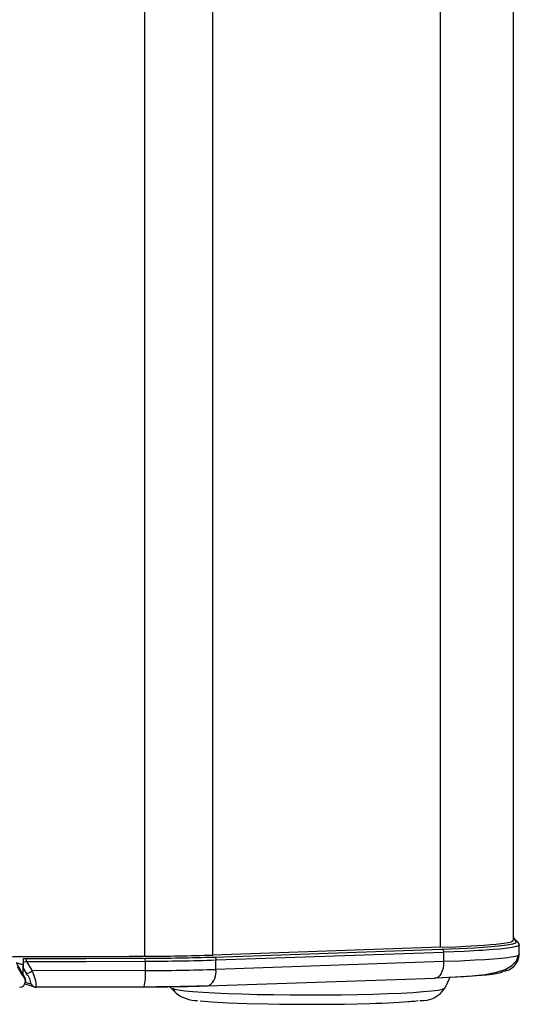
# Model space of a CAD drawing. Units: millimetres. Extents: x 63 to 3226, y 63 to 2034.
# Drawn here: x 583 to 667, y 1268 to 1434 of the extents above; entities that cross this region are included whole.
import ezdxf

# ---------------------------------------------------------------- set-up
doc = ezdxf.new("R2010")
doc.units = ezdxf.units.MM
doc.header["$LTSCALE"] = 10

msp = doc.modelspace()

# ---------------------------------------------------------------- linework, layer by layer
at = {"color": 7, "linetype": 'Continuous', "lineweight": 25}
for p, q in [((604.08109, 1275.749624), (604.08109, 1890.468438)), ((615.500964, 1275.955009), (615.500964, 1890.264401)), ((653.824159, 1277.257728), (653.824159, 1888.958555)), ((666.118905, 1278.443165), (666.118905, 1887.770265)), ((666.118905, 1279.030613), (666.159241, 1278.916312)), ((666.936208, 1278.067777), (666.163638, 1278.840346)), ((653.824203, 1277.257735), (615.500964, 1275.955008)), ((667.118905, 1276.01682), (667.118905, 1277.724371)), ((581.795786, 1275.707841), (603.685236, 1275.778716)), ((581.821298, 1275.656634), (603.685236, 1275.728647)), ((582.993309, 1275.687268), (582.936131, 1275.687206)), ((615.77338, 1275.626556), (654.101053, 1276.930986)), ((616.045603, 1275.127238), (654.368798, 1276.431518)), ((654.368798, 1276.431518), (654.368798, 1274.847246)), ((582.393174, 1274.685885), (583.198408, 1274.426197)), ((582.446705, 1274.586986), (583.490994, 1272.789343)), ((583.601336, 1275.367812), (583.601336, 1274.724566)), ((583.601336, 1274.724566), (583.601336, 1273.732226)), ((583.601336, 1273.732226), (583.601336, 1274.393171)), ((584.155178, 1274.856694), (585.06942, 1273.282748)), ((604.149911, 1273.34649), (604.149911, 1274.923137)), ((616.045603, 1273.542955), (616.045603, 1275.127238)), ((654.368798, 1274.847246), (616.045603, 1273.542955)), ((583.601275, 1272.790087), (583.490994, 1272.789343)), ((583.845311, 1272.185208), (583.495043, 1272.791474)), ((583.601275, 1272.790087), (583.601308, 1273.781044)), ((583.601336, 1273.732226), (584.153775, 1272.780746)), ((583.601336, 1272.849378), (583.601336, 1273.732226)), ((583.845301, 1272.185202), (583.813801, 1272.036645)), ((604.149911, 1273.34649), (585.06942, 1273.282748)), ((654.645669, 1270.418391), (655.48807, 1272.22191)), ((583.845087, 1271.105673), (585.479318, 1270.578635)), ((583.931368, 1271.346334), (583.962441, 1271.509717)), ((583.978291, 1271.679656), (583.94239, 1271.50537)), ((603.960174, 1270.592615), (585.78625, 1270.531737)), ((585.834707, 1270.563207), (604.000029, 1270.623799)), ((608.201478, 1270.661158), (609.325471, 1269.537164)), ((614.632028, 1270.776231), (652.955016, 1272.080516))]:
    msp.add_line(p, q, dxfattribs=at)
at = {"color": 8, "linetype": 'Continuous', "lineweight": 25}
for p, q in [((666.118905, 1278.677228), (666.580984, 1278.215053)), ((666.541422, 1278.053358), (666.580985, 1278.21508)), ((584.928653, 1271.028627), (583.932069, 1271.350024))]:
    msp.add_line(p, q, dxfattribs=at)
at = {"color": 7, "linetype": 'Continuous', "lineweight": 25, "flags": 128}
for points in [[(653.824159, 1277.257722), (656.457479, 1277.359965), (658.952417, 1277.484651), (660.121529, 1277.555411), (661.223161, 1277.631781), (662.245292, 1277.713762), (663.175531, 1277.801354), (663.633208, 1277.850741), (664.073338, 1277.903498), (664.489524, 1277.959624), (664.874976, 1278.01912), (665.222535, 1278.081985), (665.52469, 1278.14822), (665.723848, 1278.202366), (665.941965, 1278.281879), (666.097306, 1278.386758), (666.090635, 1278.443165)], [(654.101053, 1276.93094), (656.983512, 1277.04388), (659.560011, 1277.175522), (661.786543, 1277.32362), (663.625078, 1277.485642), (665.044212, 1277.658822), (666.019705, 1277.840201), (666.534896, 1278.026683), (666.541422, 1278.053358)], [(667.118976, 1277.63776), (667.118973, 1277.637681), (667.118969, 1277.63753), (667.118949, 1277.63701), (667.118848, 1277.635099), (667.118005, 1277.627798), (667.107829, 1277.599276), (667.067051, 1277.552234), (666.960436, 1277.486815), (666.629622, 1277.371695), (665.942648, 1277.226643), (664.714527, 1277.055812), (663.833365, 1276.962858), (662.738927, 1276.8665), (661.979224, 1276.808409), (661.495666, 1276.774333), (660.936704, 1276.737358), (660.296022, 1276.697803), (657.817575, 1276.567697), (654.368941, 1276.431518)], [(667.09564, 1277.646302), (667.112578, 1277.725809), (666.945233, 1278.05834), (666.903243, 1278.098703)], [(667.09564, 1277.646302), (667.112578, 1277.725809), (666.945233, 1278.05834), (666.93374, 1278.069387)], [(667.080309, 1277.71566), (667.109898, 1277.676724), (667.118976, 1277.63776)], [(603.685236, 1275.728647), (608.394705, 1275.776976), (610.077632, 1275.819655)], [(615.77338, 1275.626556), (615.874902, 1275.582445), (615.961805, 1275.472807), (616.021575, 1275.313423), (616.045604, 1275.127238)], [(653.039605, 1272.114063), (656.355797, 1272.260131), (659.118982, 1272.449532), (661.399266, 1272.700289), (663.260346, 1273.046292), (664.747746, 1273.529438), (665.87747, 1274.182079), (666.628488, 1274.996507), (666.980548, 1275.904284)], [(654.101053, 1276.930986), (654.162974, 1276.912324), (654.218671, 1276.870585), (654.266102, 1276.811446), (654.304236, 1276.740556), (654.352539, 1276.583536), (654.368798, 1276.43153), (654.368798, 1276.431518)], [(667.089359, 1276.01682), (667.096155, 1275.960769), (666.966618, 1275.877935)], [(583.198408, 1274.426197), (583.331543, 1274.408043), (583.601336, 1274.393171)], [(584.155178, 1274.856694), (583.79679, 1274.768786), (583.601336, 1274.724566)], [(584.126247, 1275.356004), (594.122913, 1275.387802), (604.116059, 1275.422469)], [(584.155181, 1274.856694), (594.154307, 1274.88848), (604.149911, 1274.923137)], [(583.845299, 1272.185201), (583.941322, 1271.95792), (583.978291, 1271.679656)], [(664.251873, 1273.260973), (664.216401, 1273.087244), (663.754488, 1272.91707), (662.867841, 1272.750687), (661.575648, 1272.591939), (659.897521, 1272.443415), (657.861621, 1272.307463), (655.515738, 1272.18718), (652.860808, 1272.082711)], [(585.390072, 1270.612336), (585.623412, 1270.553546), (585.84452, 1270.575837)], [(614.537858, 1270.778424), (614.840407, 1270.810193), (614.852603, 1270.81619)], [(653.171103, 1272.118264), (653.163388, 1272.114471), (652.860807, 1272.082711)], [(613.379521, 1268.263008), (615.418614, 1268.085537), (618.078006, 1267.932197), (621.256228, 1267.808839), (624.832021, 1267.72017), (626.726824, 1267.689956), (628.668952, 1267.669572), (630.639835, 1267.659212), (632.620628, 1267.658975), (633.877808, 1267.664085), (635.155976, 1267.673551), (636.366081, 1267.686607), (637.663133, 1267.705175), (639.81327, 1267.747081), (641.953995, 1267.804384), (642.957565, 1267.837435), (643.428909, 1267.85448), (643.661136, 1267.863259), (643.776369, 1267.867712), (643.833763, 1267.869954), (643.862404, 1267.871079), (643.862851, 1267.871096), (643.862872, 1267.871097), (643.869327, 1267.871351), (643.961644, 1267.875013), (645.100909, 1267.924045), (645.979082, 1267.967223), (646.881397, 1268.017457), (647.647646, 1268.065824), (648.357633, 1268.116489), (648.504283, 1268.12779), (648.576558, 1268.133477), (648.612432, 1268.136329), (648.621373, 1268.137044), (648.625839, 1268.137401), (648.628072, 1268.137579), (648.629187, 1268.137669), (648.629466, 1268.137691), (648.629606, 1268.137702), (648.629841, 1268.137721), (648.633636, 1268.138025), (648.640936, 1268.13861), (648.704899, 1268.143773), (648.992906, 1268.16787), (649.468428, 1268.211133), (650.07989, 1268.27495)]]:
    msp.add_lwpolyline(points, dxfattribs=at)
at = {"color": 8, "linetype": 'Continuous', "lineweight": 25, "flags": 128}
for points in [[(666.933903, 1278.069988), (666.772124, 1278.177597), (666.580985, 1278.215053)], [(666.966618, 1275.877935), (666.934438, 1275.857357), (666.709333, 1275.779391), (666.506609, 1275.726871), (666.124565, 1275.648646), (665.676622, 1275.575233), (665.17618, 1275.506631), (664.635855, 1275.442841), (664.067429, 1275.383862), (662.758499, 1275.269762), (661.287881, 1275.165528), (659.685756, 1275.071159), (657.098409, 1274.948104), (654.368798, 1274.847246)], [(654.368798, 1274.847246), (654.351443, 1274.292496), (654.273574, 1273.76027), (654.138353, 1273.272176), (653.951269, 1272.848033), (653.719915, 1272.505061), (653.453686, 1272.257186), (653.171103, 1272.118264)], [(583.949287, 1271.540452), (583.91407, 1271.79739), (583.813801, 1272.036645)], [(608.731584, 1270.38493), (609.063015, 1270.234921), (609.751072, 1270.088268), (610.784904, 1269.947286), (612.148207, 1269.814196), (613.81948, 1269.691099), (615.772367, 1269.579934), (617.976069, 1269.482456), (620.395833, 1269.400202), (622.993497, 1269.334469), (625.728095, 1269.286293), (628.556501, 1269.256434), (631.434109, 1269.245364), (634.315538, 1269.253256), (637.155345, 1269.279987), (639.908745, 1269.325134), (642.532315, 1269.387986), (644.98468, 1269.467552), (647.227165, 1269.562577), (649.224405, 1269.671561), (650.944901, 1269.792787), (652.361521, 1269.924343), (653.451924, 1270.064153), (654.198913, 1270.210013), (654.590707, 1270.359624), (654.645669, 1270.418391)]]:
    msp.add_lwpolyline(points, dxfattribs=at)
at = {"color": 7, "linetype": 'Continuous', "lineweight": 25}
for centre, radius, start, end in [((666.663438, 1277.750694), 0.418449, 355.39026328, 49.73304848), ((603.158227, 1655.156219), 379.40203, 270.13936474, 271.86427981), ((602.848073, 1680.833807), 405.413344, 270.17920072, 271.82700209), ((664.243012, 1276.098493), 2.837534, 270.17890845, 359.82095552), ((595.967211, 1281.008768), 15.106435, 207.51509919, 216.43619505), ((584.05485, 1283.866299), 8.51058, 266.94533004, 270.48067314), ((581.701204, 1274.964985), 2.456365, 357.47325154, 9.15965421), ((602.065161, 1275.032616), 2.087623, 356.99392001, 10.76289085), ((603.197106, 1677.217893), 402.295884, 270.13570052, 271.83021972), ((579.02604, 1283.219721), 11.630386, 296.16075985, 301.30675961), ((581.807375, 1270.695641), 3.13899, 6.08943651, 41.62558161), ((580.447714, 1270.609573), 5.339104, 359.16468158, 30.04489899), ((595.194875, 1272.580001), 8.987779, 347.22511937, 4.89219784), ((603.081407, 1698.276231), 424.931084, 270.14407232, 271.7483047), ((582.950675, 1271.535194), 0.998626, 270.73629107, 0.30165874), ((585.778704, 1271.507233), 0.975525, 209.38091902, 270.44323733), ((603.020525, 1625.258947), 354.667577, 270.1517984, 271.8609274), ((602.976951, 1634.786991), 364.166696, 270.16083272, 271.86883276), ((612.91078, 1274.090908), 5.795776, 231.78550588, 270.17642451), ((650.702039, 1272.924556), 4.649851, 265.86736481, 326.72308939)]:
    msp.add_arc(centre, radius, start, end, dxfattribs=at)
at = {"color": 8, "linetype": 'Continuous', "lineweight": 25}
for centre, radius, start, end in [((613.247607, 1273.142759), 2.826471, 304.60005118, 8.13976532), ((611.435807, 1271.64742), 2.98441, 205.02592803, 224.16195554)]:
    msp.add_arc(centre, radius, start, end, dxfattribs=at)
at = {"color": 7, "linetype": 'Continuous', "lineweight": 25}
msp.add_ellipse((479.601336, 1275.573735), major_axis=(1809, 5.410914), ratio=0.0001083702, start_param=4.7695740142, end_param=4.7812544379, dxfattribs=at)

doc.saveas('drawing.dxf')
